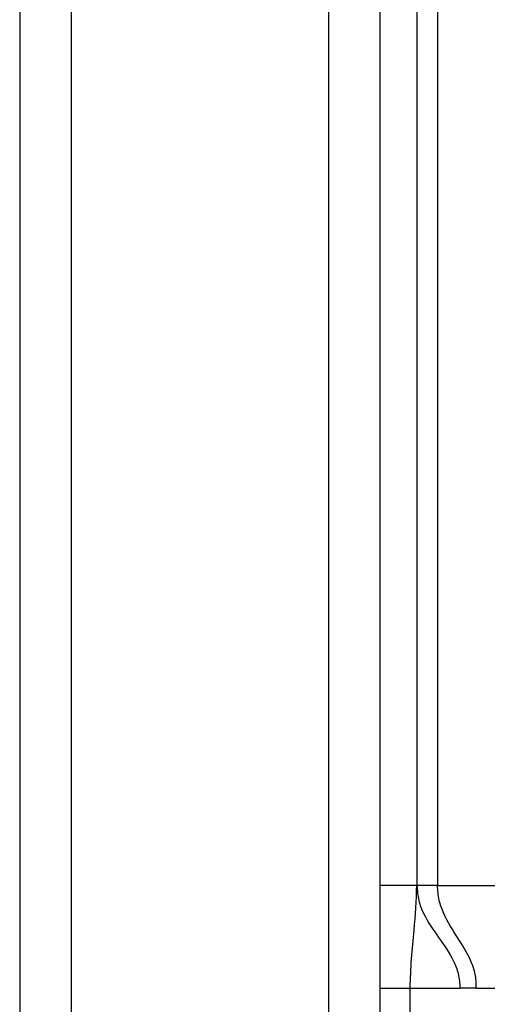
# Model space of a CAD drawing. Units: millimetres. Extents: x 487 to 5780, y -330 to 3252.
# Drawn here: x 1524 to 1547, y 857 to 905 of the extents above; entities that cross this region are included whole.
import ezdxf

# ---------------------------------------------------------------- set-up
doc = ezdxf.new("R2010")
doc.units = ezdxf.units.MM

msp = doc.modelspace()

# ---------------------------------------------------------------- linework, layer by layer
at = {"color": 7, "linetype": 'Continuous', "lineweight": 25}
for p, q in [((1523.946, 931.866), (1523.946, 709.866)), ((1526.446, 931.866), (1526.446, 709.866)), ((1538.946, 931.866), (1538.946, 709.866)), ((1541.446, 931.866), (1541.446, 709.866)), ((1543.246, 905.366), (1543.246, 862.866)), ((1544.246, 905.366), (1544.246, 862.866)), ((1543.246, 862.866), (1541.446, 862.866)), ((1544.246, 862.866), (1547.262, 862.866)), ((1541.446, 857.866), (1542.92, 857.866)), ((1542.92, 857.866), (1545.332, 857.866)), ((1542.92, 833.866), (1542.92, 857.866)), ((1546.138, 857.866), (1545.332, 857.866)), ((1546.138, 857.866), (1547.686, 857.866))]:
    msp.add_line(p, q, dxfattribs=at)
for points, knots in [([(1542.92, 857.866), (1542.935, 858.35), (1542.964, 859.327), (1543.156, 860.955), (1543.212, 862.14), (1543.246, 862.866)], [0, 0, 0, 0, 0.27549, 0.556286, 1, 1, 1, 1]), ([(1543.246, 862.866), (1543.265, 862.618), (1543.304, 862.117), (1543.676, 861.223), (1544.301, 860.334), (1544.933, 859.462), (1545.236, 858.691), (1545.325, 858.227), (1545.33, 857.987), (1545.332, 857.866)], [0, 0, 0, 0, 0.117715, 0.238144, 0.503113, 0.767038, 0.885483, 0.942374, 1, 1, 1, 1]), ([(1546.138, 857.866), (1546.128, 858.102), (1546.109, 858.581), (1545.79, 859.445), (1545.218, 860.34), (1544.636, 861.246), (1544.297, 862.134), (1544.263, 862.624), (1544.246, 862.866)], [0, 0, 0, 0, 0.1155, 0.234978, 0.497684, 0.760898, 0.881655, 1, 1, 1, 1])]:
    msp.add_open_spline(points, degree=3, knots=knots, dxfattribs=at)
msp.add_open_spline([(1544.246, 862.866), (1544.115, 862.866), (1543.853, 862.866), (1543.522, 862.866), (1543.291, 862.866), (1543.261, 862.866), (1543.246, 862.866)], degree=3, dxfattribs=at)

doc.saveas('drawing.dxf')
